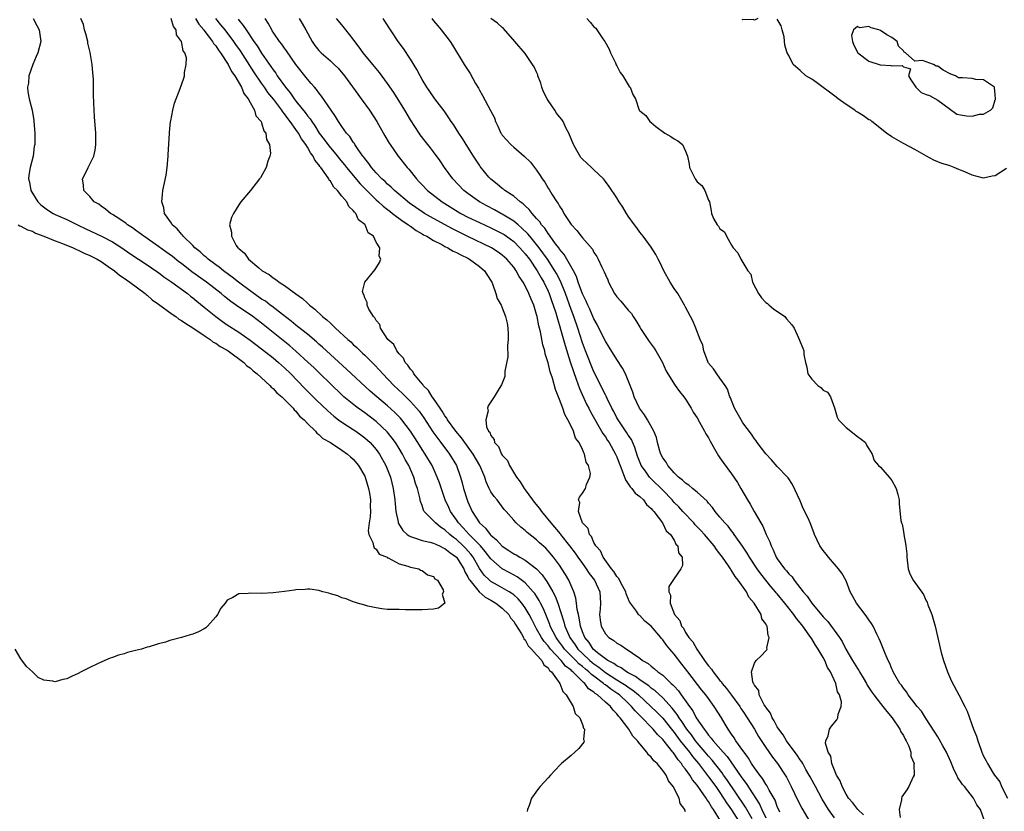
# Model space of a CAD drawing. Units: inches. Extents: x 2607000 to 2610000, y 1524000 to 1527000.
# Drawn here: x 2607419 to 2607591, y 1526415 to 1526553 of the extents above; entities that cross this region are included whole.
import ezdxf

# ---------------------------------------------------------------- set-up
doc = ezdxf.new("R2010")
doc.units = ezdxf.units.IN
doc.header["$MEASUREMENT"] = 0
doc.layers.add('LD26071524_2ft', color=63, linetype='Continuous')

msp = doc.modelspace()

# ---------------------------------------------------------------- linework, layer by layer
at = {"layer": 'LD26071524_2ft'}
for points, elevation in [([(2607421.16, 1526553), (2607421.77, 1526551.77), (2607422.2, 1526551), (2607422.47, 1526549), (2607421.93, 1526547), (2607421.66, 1526546.34), (2607421.07, 1526545), (2607420.39, 1526543), (2607420.29, 1526541.71), (2607420.16, 1526541), (2607420.22, 1526540.22), (2607420.43, 1526539), (2607420.93, 1526537), (2607421.23, 1526535.23), (2607421.26, 1526535), (2607421.42, 1526533), (2607421.42, 1526531.42), (2607421.41, 1526531), (2607421.33, 1526530.67), (2607421.11, 1526529), (2607420.6, 1526527), (2607420.36, 1526525.64), (2607420.34, 1526525), (2607420.47, 1526524.47), (2607420.7, 1526523), (2607421.93, 1526521), (2607422.48, 1526520.48), (2607423.63, 1526519.63), (2607424.62, 1526519), (2607425, 1526518.81), (2607427, 1526517.92), (2607428.86, 1526517), (2607430.31, 1526516.31), (2607433.05, 1526515.05), (2607435, 1526514.03), (2607436.6, 1526513), (2607438.02, 1526512.02), (2607441, 1526510.05), (2607442.55, 1526509), (2607443, 1526508.67), (2607443.94, 1526507.94), (2607445.31, 1526507), (2607447, 1526505.75), (2607448.06, 1526505), (2607448.58, 1526504.58), (2607449, 1526504.28), (2607449.69, 1526503.69), (2607451, 1526502.65), (2607452.99, 1526500.99), (2607454.15, 1526500.15), (2607455, 1526499.57), (2607457, 1526498.29), (2607459, 1526496.9), (2607461, 1526495.38), (2607463, 1526493.8), (2607463.97, 1526493), (2607465, 1526492.06), (2607466.1, 1526491), (2607468.51, 1526488.51), (2607470.5, 1526486.5), (2607472.53, 1526484.53), (2607473.61, 1526483.61), (2607474.44, 1526483), (2607475, 1526482.6), (2607477, 1526481.3), (2607477.44, 1526481), (2607478.34, 1526480.34), (2607479, 1526479.84), (2607479.46, 1526479.46), (2607479.93, 1526479), (2607481, 1526477.78), (2607481.58, 1526477), (2607482.7, 1526475), (2607483.49, 1526473), (2607483.99, 1526471), (2607484.27, 1526469), (2607484.32, 1526468.32), (2607484.45, 1526467), (2607484.84, 1526465.16), (2607484.86, 1526465), (2607484.89, 1526464.89), (2607485.66, 1526463.66), (2607486.4, 1526463), (2607486.73, 1526462.73), (2607487, 1526462.62), (2607487.52, 1526462.48), (2607489, 1526461.94), (2607490.34, 1526461.66), (2607491, 1526461.47), (2607492.04, 1526461), (2607492.67, 1526460.67), (2607493, 1526460.55), (2607493.83, 1526459.83), (2607495.01, 1526459.01), (2607496.28, 1526457), (2607496.47, 1526456.47), (2607497, 1526455.62), (2607497.19, 1526455.19), (2607497.33, 1526455), (2607498.72, 1526453.28), (2607498.95, 1526452.95), (2607500.03, 1526452.03), (2607501, 1526451.51), (2607501.88, 1526451), (2607503, 1526450.13), (2607504.13, 1526449), (2607504.45, 1526448.45), (2607505, 1526447.82), (2607505.3, 1526447.3), (2607506.34, 1526445.66), (2607506.7, 1526445), (2607506.78, 1526444.78), (2607507, 1526444.59), (2607507.54, 1526443.54), (2607508.11, 1526443), (2607509, 1526441.99), (2607509.9, 1526441), (2607510.23, 1526440.23), (2607511, 1526439.71), (2607511.26, 1526439.26), (2607511.62, 1526439), (2607513.06, 1526437), (2607513.56, 1526435.56), (2607514.14, 1526435), (2607515, 1526433.53), (2607515.36, 1526433), (2607515.73, 1526431.73), (2607516.55, 1526431), (2607517, 1526429.85), (2607517.19, 1526429.19), (2607517.38, 1526429), (2607517.2, 1526427.2), (2607517.3, 1526427), (2607517.25, 1526426.75), (2607516.37, 1526425.63), (2607515.64, 1526425), (2607515, 1526424.41), (2607513.34, 1526423), (2607513.17, 1526422.83), (2607512.2, 1526421.8), (2607511.4, 1526421), (2607511, 1526420.52), (2607509.63, 1526419), (2607509.34, 1526418.66), (2607508.11, 1526417), (2607507.69, 1526415.69), (2607507.41, 1526415), (2607507.36, 1526414.64)], 7328), ([(2607535, 1526414.61), (2607534.87, 1526414.87), (2607534.88, 1526415), (2607534.04, 1526416.04), (2607533.85, 1526417), (2607532.83, 1526419), (2607532, 1526419.99), (2607531.58, 1526421), (2607531, 1526421.83), (2607530.02, 1526423), (2607529.47, 1526423.47), (2607529, 1526424.15), (2607528.54, 1526424.54), (2607528.22, 1526425), (2607527, 1526426.44), (2607526.59, 1526427), (2607525.79, 1526427.8), (2607525.08, 1526429), (2607523.58, 1526431), (2607523.29, 1526431.29), (2607523, 1526431.72), (2607522.34, 1526432.34), (2607521.87, 1526433), (2607521, 1526433.75), (2607519.62, 1526435), (2607519.24, 1526435.24), (2607519, 1526435.48), (2607518.08, 1526436.08), (2607517.41, 1526437), (2607517.17, 1526437.17), (2607517, 1526437.35), (2607515.33, 1526439), (2607515.14, 1526439.14), (2607515, 1526439.3), (2607514.03, 1526440.03), (2607513.31, 1526441), (2607511.41, 1526443), (2607511, 1526443.54), (2607510.3, 1526444.3), (2607509.84, 1526445), (2607509, 1526446.55), (2607508.73, 1526447), (2607508.16, 1526448.16), (2607507.71, 1526449), (2607507, 1526450.19), (2607506.41, 1526451), (2607505.77, 1526451.77), (2607505, 1526452.44), (2607504.69, 1526452.69), (2607504.19, 1526453), (2607503, 1526453.69), (2607502.15, 1526454.15), (2607501, 1526454.8), (2607500.76, 1526455), (2607499.87, 1526455.87), (2607499, 1526457.07), (2607497.92, 1526459), (2607497.54, 1526459.54), (2607496.59, 1526460.59), (2607496.2, 1526461), (2607495, 1526462.1), (2607494.47, 1526462.47), (2607493.84, 1526463), (2607493, 1526463.8), (2607492.25, 1526464.25), (2607491.33, 1526465), (2607491, 1526465.37), (2607489.4, 1526467), (2607489.25, 1526467.25), (2607489, 1526468.04), (2607488.74, 1526468.74), (2607488.62, 1526469.38), (2607488.2, 1526471), (2607487.88, 1526471.88), (2607487.56, 1526473), (2607486.68, 1526475), (2607486.08, 1526476.08), (2607485.6, 1526477), (2607485, 1526478), (2607484.36, 1526479), (2607483.8, 1526479.8), (2607482.9, 1526480.9), (2607481, 1526482.67), (2607479, 1526484.19), (2607477.85, 1526485), (2607477.36, 1526485.36), (2607475.37, 1526487), (2607475, 1526487.34), (2607473, 1526489.25), (2607471.24, 1526491), (2607470.1, 1526492.1), (2607469.15, 1526493), (2607467, 1526494.96), (2607465.91, 1526495.91), (2607461, 1526499.86), (2607459.47, 1526501), (2607458, 1526502), (2607457, 1526502.66), (2607455.62, 1526503.62), (2607454.51, 1526504.51), (2607453.95, 1526505), (2607451.4, 1526507), (2607448.83, 1526508.83), (2607447, 1526510.23), (2607446.55, 1526510.55), (2607445.45, 1526511.45), (2607444.3, 1526512.3), (2607443, 1526513.23), (2607440.42, 1526515), (2607439.63, 1526515.63), (2607439, 1526516.06), (2607438.47, 1526516.47), (2607437.61, 1526517), (2607437.3, 1526517.3), (2607435.63, 1526518.37), (2607435, 1526518.8), (2607434.61, 1526519), (2607433.76, 1526519.76), (2607433, 1526520.25), (2607432.58, 1526520.58), (2607431.8, 1526521), (2607431, 1526521.92), (2607429.96, 1526523), (2607429.9, 1526523.9), (2607429.77, 1526525), (2607430.47, 1526526.47), (2607430.74, 1526527), (2607431.71, 1526529), (2607431.95, 1526530.05), (2607432.08, 1526531), (2607432.06, 1526532.06), (2607432.06, 1526533), (2607431.86, 1526535.86), (2607431.79, 1526537), (2607431.74, 1526538.26), (2607431.66, 1526539.66), (2607431.64, 1526542.36), (2607431.59, 1526543), (2607431.52, 1526543.52), (2607431.43, 1526545), (2607431.09, 1526547.09), (2607430.69, 1526548.69), (2607430.65, 1526549), (2607430.32, 1526550.32), (2607430.11, 1526551), (2607429.94, 1526551.94), (2607429.46, 1526553)], 7330), ([(2607541.11, 1526413), (2607539.86, 1526415), (2607539.49, 1526415.49), (2607539, 1526416.4), (2607538.73, 1526416.73), (2607538.59, 1526417), (2607537.66, 1526418.34), (2607537, 1526419.24), (2607536.18, 1526420.18), (2607535.71, 1526421), (2607535, 1526422.01), (2607534.54, 1526422.54), (2607534.29, 1526423), (2607533.68, 1526423.68), (2607533, 1526424.73), (2607532.87, 1526424.87), (2607532.78, 1526425), (2607531.89, 1526426.11), (2607531, 1526427.19), (2607530.07, 1526428.07), (2607529.34, 1526429), (2607529, 1526429.36), (2607527.39, 1526431), (2607526.19, 1526432.19), (2607525.57, 1526433), (2607525, 1526433.56), (2607523.45, 1526435), (2607523.19, 1526435.19), (2607521.97, 1526435.97), (2607521, 1526436.73), (2607520.83, 1526436.83), (2607520.67, 1526437), (2607519, 1526438.24), (2607518.55, 1526438.55), (2607518.13, 1526439), (2607517.5, 1526439.5), (2607517, 1526439.93), (2607516.39, 1526440.39), (2607515.83, 1526441), (2607515, 1526441.83), (2607513.88, 1526443), (2607513.52, 1526443.52), (2607513, 1526444.2), (2607512.65, 1526444.65), (2607512.39, 1526445), (2607511.39, 1526447), (2607511.3, 1526447.3), (2607510.73, 1526448.73), (2607510.61, 1526449), (2607510.13, 1526450.13), (2607509.67, 1526451), (2607509.45, 1526451.45), (2607508.67, 1526452.67), (2607508.41, 1526453), (2607507, 1526454.55), (2607505.59, 1526455.59), (2607504.3, 1526456.3), (2607502.99, 1526456.99), (2607501, 1526458.73), (2607500.04, 1526460.04), (2607499.22, 1526461), (2607497.22, 1526463), (2607496.17, 1526464.17), (2607495.35, 1526465), (2607495, 1526465.53), (2607493.96, 1526467), (2607493.67, 1526467.67), (2607493.03, 1526469), (2607492.02, 1526472.02), (2607491.66, 1526473), (2607490.74, 1526475), (2607489.54, 1526477), (2607489, 1526477.82), (2607488.27, 1526479), (2607487, 1526481), (2607485.48, 1526483), (2607485.26, 1526483.26), (2607484.27, 1526484.27), (2607483, 1526485.41), (2607481.09, 1526487), (2607479.97, 1526487.97), (2607475.83, 1526491.83), (2607472.32, 1526495), (2607471.64, 1526495.64), (2607471, 1526496.18), (2607470.57, 1526496.57), (2607469, 1526497.9), (2607467.29, 1526499.29), (2607467, 1526499.5), (2607466.18, 1526500.18), (2607464.64, 1526501.36), (2607462.8, 1526502.8), (2607462.51, 1526503), (2607461.66, 1526503.66), (2607461, 1526504.06), (2607459.64, 1526505), (2607459, 1526505.46), (2607456.95, 1526507), (2607455.89, 1526507.89), (2607454.35, 1526509), (2607453.61, 1526509.61), (2607453, 1526510.04), (2607451.69, 1526511), (2607451.34, 1526511.34), (2607451, 1526511.6), (2607450.28, 1526512.28), (2607449.37, 1526513), (2607449, 1526513.38), (2607447.29, 1526515), (2607447.18, 1526515.18), (2607447, 1526515.36), (2607446.28, 1526516.28), (2607445.41, 1526517), (2607445.3, 1526517.3), (2607444.08, 1526519), (2607443.95, 1526519.95), (2607443.58, 1526521), (2607443.69, 1526522.31), (2607443.79, 1526523), (2607444.32, 1526525.68), (2607444.5, 1526527), (2607444.69, 1526529), (2607444.7, 1526529.3), (2607444.91, 1526532.91), (2607444.91, 1526533.09), (2607445.1, 1526535), (2607445.13, 1526535.13), (2607445.48, 1526537), (2607445.8, 1526538.2), (2607446.79, 1526540.79), (2607447.42, 1526542.58), (2607447.54, 1526543), (2607447.56, 1526543.56), (2607447.86, 1526545), (2607447.88, 1526546.12), (2607447.62, 1526547), (2607447.34, 1526547.34), (2607447.02, 1526549), (2607446.17, 1526550.17), (2607446.07, 1526551), (2607445.6, 1526551.6), (2607445.24, 1526553)], 7332), ([(2607449.46, 1526553), (2607450.03, 1526552.03), (2607450.9, 1526551), (2607450.94, 1526550.94), (2607452.44, 1526549), (2607452.63, 1526548.63), (2607453, 1526548.21), (2607453.47, 1526547.47), (2607453.85, 1526547), (2607455.18, 1526545), (2607455.76, 1526543.76), (2607456.32, 1526543), (2607457.49, 1526541), (2607457.91, 1526539.91), (2607458.66, 1526539), (2607459, 1526538.36), (2607459.76, 1526537), (2607460.02, 1526536.02), (2607460.91, 1526535), (2607461, 1526534.78), (2607461.4, 1526533.4), (2607461.76, 1526533), (2607461.87, 1526531.87), (2607462.38, 1526531), (2607462.54, 1526529.46), (2607462.45, 1526529), (2607462.1, 1526528.1), (2607461.8, 1526527), (2607460.78, 1526525.22), (2607460.63, 1526525), (2607459.05, 1526523), (2607457.38, 1526521), (2607457, 1526520.5), (2607456.07, 1526519), (2607455.72, 1526518.28), (2607455.39, 1526517), (2607455.75, 1526515.75), (2607455.72, 1526515), (2607456.59, 1526513.41), (2607456.86, 1526513), (2607456.94, 1526512.94), (2607457, 1526512.87), (2607458.03, 1526512.03), (2607458.71, 1526511), (2607460.52, 1526509.48), (2607461.06, 1526509.06), (2607461.12, 1526509), (2607462.33, 1526508.33), (2607463, 1526507.75), (2607463.49, 1526507.49), (2607464.08, 1526507), (2607465, 1526506.42), (2607467, 1526504.98), (2607468.16, 1526504.16), (2607469, 1526503.32), (2607469.18, 1526503.18), (2607469.34, 1526503), (2607470.27, 1526502.27), (2607471.63, 1526501), (2607472.4, 1526500.4), (2607473, 1526499.83), (2607473.46, 1526499.46), (2607473.9, 1526499), (2607476.06, 1526497), (2607476.57, 1526496.57), (2607477, 1526496.14), (2607477.61, 1526495.61), (2607478.2, 1526495), (2607478.63, 1526494.62), (2607479, 1526494.26), (2607480.63, 1526492.63), (2607481.61, 1526491.61), (2607482.13, 1526491), (2607484.07, 1526489), (2607485.59, 1526487.59), (2607486.17, 1526487), (2607486.6, 1526486.6), (2607487, 1526486.18), (2607488.04, 1526485), (2607488.48, 1526484.48), (2607489.32, 1526483.32), (2607490.91, 1526480.91), (2607491.73, 1526479.73), (2607492.3, 1526479), (2607493.79, 1526477), (2607494.99, 1526475), (2607495.73, 1526473), (2607496.01, 1526472.01), (2607496.25, 1526471), (2607496.86, 1526469), (2607497, 1526468.65), (2607497.76, 1526467), (2607499.03, 1526465), (2607500.08, 1526464.08), (2607500.87, 1526463), (2607501, 1526462.87), (2607502.02, 1526462.02), (2607503, 1526460.92), (2607504.17, 1526460.17), (2607505, 1526459.61), (2607505.41, 1526459.41), (2607506.06, 1526459), (2607507, 1526458.48), (2607508.97, 1526456.97), (2607509.97, 1526455.97), (2607510.61, 1526455), (2607510.79, 1526454.79), (2607511.81, 1526453), (2607512.23, 1526452.23), (2607512.69, 1526451), (2607513.77, 1526447.77), (2607513.94, 1526447), (2607514.6, 1526445.4), (2607514.78, 1526445), (2607515.74, 1526443.74), (2607516.21, 1526443), (2607517, 1526442.21), (2607518.29, 1526441), (2607518.67, 1526440.67), (2607519, 1526440.41), (2607519.85, 1526439.85), (2607521, 1526438.9), (2607523, 1526437.63), (2607524.04, 1526437), (2607524.62, 1526436.62), (2607525, 1526436.34), (2607525.81, 1526435.81), (2607526.77, 1526435), (2607528.91, 1526433), (2607529.97, 1526431.97), (2607531, 1526430.92), (2607532.56, 1526429), (2607532.75, 1526428.75), (2607533, 1526428.46), (2607534.07, 1526427), (2607535.65, 1526425), (2607536.22, 1526424.22), (2607537.25, 1526423), (2607538.13, 1526421.87), (2607539, 1526420.73), (2607540.26, 1526419), (2607541, 1526417.95), (2607541.64, 1526417), (2607542.15, 1526416.15), (2607543, 1526414.93), (2607544.24, 1526413)], 7334), ([(2607546.61, 1526413.39), (2607545.43, 1526415.43), (2607542.21, 1526420.21), (2607541.64, 1526421), (2607541.39, 1526421.39), (2607539.63, 1526423.63), (2607539, 1526424.31), (2607538.42, 1526425), (2607537, 1526426.64), (2607536.71, 1526427), (2607536.01, 1526428.01), (2607535.24, 1526429), (2607534.36, 1526430.36), (2607533.87, 1526431), (2607533.55, 1526431.55), (2607532.66, 1526432.66), (2607531, 1526434.48), (2607529.71, 1526435.71), (2607529, 1526436.19), (2607528.57, 1526436.57), (2607527.92, 1526437), (2607527, 1526437.64), (2607526.23, 1526438.23), (2607525, 1526438.83), (2607524.69, 1526439), (2607523.73, 1526439.73), (2607523, 1526440.06), (2607522.47, 1526440.47), (2607521.42, 1526441), (2607521, 1526441.29), (2607519.65, 1526442.35), (2607518.88, 1526443), (2607518.14, 1526444.14), (2607517.4, 1526445), (2607517.3, 1526445.3), (2607517, 1526446.01), (2607516.65, 1526447), (2607516.44, 1526448.44), (2607516.29, 1526449), (2607516.08, 1526449.92), (2607515.98, 1526451), (2607515.86, 1526451.86), (2607515.47, 1526453), (2607514.61, 1526455), (2607514.02, 1526456.02), (2607513.42, 1526457), (2607513, 1526457.62), (2607511.97, 1526459), (2607511, 1526460.15), (2607510.58, 1526460.58), (2607509.51, 1526461.51), (2607509, 1526462.06), (2607507.32, 1526463.32), (2607507, 1526463.68), (2607506.25, 1526464.25), (2607505.42, 1526465), (2607505, 1526465.46), (2607503.71, 1526467), (2607503.36, 1526467.36), (2607502.09, 1526469), (2607501.58, 1526469.58), (2607501, 1526470.43), (2607500.7, 1526471), (2607500.19, 1526472.19), (2607499.93, 1526473), (2607499.1, 1526475), (2607497.94, 1526477), (2607496.46, 1526479), (2607495.86, 1526479.86), (2607494.88, 1526481), (2607493.44, 1526483), (2607493.3, 1526483.3), (2607493, 1526483.67), (2607492.52, 1526484.52), (2607492.16, 1526485), (2607491, 1526486.69), (2607490.77, 1526487), (2607490.12, 1526488.12), (2607489.2, 1526489), (2607489.14, 1526489.14), (2607489, 1526489.27), (2607487.58, 1526491), (2607487.41, 1526491.41), (2607487, 1526491.8), (2607486.54, 1526492.54), (2607486.08, 1526493), (2607485.76, 1526493.76), (2607485, 1526494.48), (2607484.59, 1526495), (2607484.1, 1526496.1), (2607483.05, 1526497), (2607481.76, 1526499), (2607481.63, 1526499.63), (2607481, 1526500.29), (2607480.78, 1526500.78), (2607480.53, 1526501), (2607479.71, 1526502.29), (2607479.43, 1526503), (2607479.45, 1526503.45), (2607479, 1526504.28), (2607478.86, 1526504.86), (2607478.71, 1526505), (2607478.63, 1526505.37), (2607479.03, 1526506.97), (2607480.8, 1526509.2), (2607481.59, 1526510.41), (2607481.79, 1526511), (2607481.52, 1526511.52), (2607481.61, 1526513), (2607481, 1526513.95), (2607480.5, 1526515), (2607479.62, 1526515.62), (2607479.08, 1526517), (2607479, 1526517.08), (2607477.9, 1526517.9), (2607477.46, 1526519), (2607477.2, 1526519.2), (2607477, 1526519.53), (2607476.2, 1526520.2), (2607475.86, 1526521), (2607475, 1526522.02), (2607474.24, 1526523), (2607473.6, 1526523.6), (2607473, 1526524.6), (2607472.8, 1526524.8), (2607472.71, 1526525), (2607472.19, 1526525.81), (2607471.33, 1526527), (2607471.18, 1526527.18), (2607471, 1526527.46), (2607470.29, 1526528.29), (2607470, 1526529), (2607469.55, 1526529.55), (2607469, 1526530.56), (2607468.73, 1526531), (2607467.98, 1526531.98), (2607467.43, 1526533), (2607467, 1526533.62), (2607466, 1526535), (2607465.56, 1526535.56), (2607465, 1526536.35), (2607464.69, 1526536.69), (2607464.51, 1526537), (2607463.11, 1526538.89), (2607462.11, 1526540.11), (2607461.53, 1526541), (2607461, 1526541.74), (2607459.67, 1526543.67), (2607458.54, 1526545.46), (2607457.33, 1526547.33), (2607456.49, 1526548.49), (2607456.15, 1526549), (2607454.62, 1526551), (2607453.9, 1526551.9), (2607452.99, 1526552.99)], 7336), ([(2607456.89, 1526552.89), (2607457, 1526552.73), (2607457.8, 1526551.8), (2607458.29, 1526551), (2607459.65, 1526549), (2607460.22, 1526548.22), (2607461, 1526546.95), (2607462.63, 1526544.63), (2607463, 1526544.05), (2607463.47, 1526543.47), (2607463.74, 1526543), (2607465.17, 1526541), (2607466.01, 1526540.01), (2607466.69, 1526539), (2607467, 1526538.59), (2607468.61, 1526536.61), (2607469, 1526536.03), (2607469.48, 1526535.48), (2607469.75, 1526535), (2607470.29, 1526534.29), (2607471.06, 1526533), (2607471.91, 1526531.91), (2607472.55, 1526531), (2607473, 1526530.43), (2607474.22, 1526529), (2607474.56, 1526528.56), (2607475.48, 1526527.48), (2607475.84, 1526527), (2607478.18, 1526524.18), (2607479.35, 1526523), (2607481, 1526521.37), (2607481.43, 1526521), (2607482.23, 1526520.23), (2607483, 1526519.65), (2607483.36, 1526519.36), (2607483.86, 1526519), (2607485.62, 1526517.62), (2607486.64, 1526517), (2607486.83, 1526516.83), (2607487, 1526516.74), (2607488, 1526516), (2607489, 1526515.46), (2607489.28, 1526515.28), (2607489.82, 1526515), (2607491, 1526514.27), (2607492.45, 1526513.55), (2607493, 1526513.25), (2607493.5, 1526513), (2607494.42, 1526512.42), (2607495, 1526512.18), (2607495.75, 1526511.75), (2607497, 1526511.16), (2607497.3, 1526511), (2607499, 1526509.74), (2607499.89, 1526509), (2607500.31, 1526508.31), (2607501.16, 1526507), (2607501.3, 1526506.7), (2607501.9, 1526505), (2607502.14, 1526504.14), (2607502.79, 1526503), (2607502.85, 1526502.85), (2607503, 1526502.55), (2607503.58, 1526501), (2607503.83, 1526499.83), (2607503.98, 1526499), (2607504.05, 1526497.95), (2607504.06, 1526497), (2607503.93, 1526495.93), (2607504, 1526494), (2607503.47, 1526491.47), (2607503.47, 1526491), (2607503.44, 1526490.56), (2607503, 1526489.37), (2607502.89, 1526489.11), (2607502.46, 1526488.46), (2607501.57, 1526487), (2607500.56, 1526485.44), (2607500.42, 1526485), (2607500.53, 1526484.53), (2607500.16, 1526483), (2607500.26, 1526481.74), (2607500.61, 1526481), (2607500.81, 1526480.81), (2607501, 1526480.24), (2607501.58, 1526479.58), (2607501.64, 1526479), (2607502.34, 1526478.34), (2607502.89, 1526477), (2607503, 1526476.83), (2607503.89, 1526475.89), (2607504.25, 1526475), (2607505.48, 1526473), (2607506.14, 1526472.14), (2607506.82, 1526471), (2607507, 1526470.78), (2607508.28, 1526469), (2607508.59, 1526468.59), (2607509.51, 1526467.51), (2607509.82, 1526467), (2607511.46, 1526465), (2607513.09, 1526463.09), (2607513.15, 1526463), (2607514.74, 1526461), (2607515.72, 1526459.72), (2607516.21, 1526459), (2607517, 1526457.89), (2607517.67, 1526457), (2607518.18, 1526456.18), (2607519.1, 1526455), (2607520.02, 1526453), (2607520.17, 1526451), (2607520.06, 1526449.94), (2607520, 1526449), (2607520.1, 1526448.1), (2607520.26, 1526447), (2607521, 1526445.62), (2607521.59, 1526445), (2607522.46, 1526444.46), (2607523, 1526444.02), (2607523.69, 1526443.69), (2607524.67, 1526443), (2607525, 1526442.81), (2607525.73, 1526442.27), (2607527, 1526441.41), (2607527.47, 1526441), (2607528.46, 1526440.46), (2607529, 1526439.98), (2607529.57, 1526439.57), (2607530.18, 1526439), (2607531, 1526438.41), (2607532.48, 1526437), (2607532.77, 1526436.77), (2607533, 1526436.49), (2607533.73, 1526435.73), (2607534.22, 1526435), (2607535.65, 1526433), (2607536.24, 1526432.24), (2607536.87, 1526431), (2607538.22, 1526429), (2607538.58, 1526428.58), (2607539, 1526427.97), (2607539.47, 1526427.47), (2607539.78, 1526427), (2607541.56, 1526425), (2607542.26, 1526424.26), (2607544.72, 1526420.72), (2607545, 1526420.29), (2607545.56, 1526419.56), (2607547.91, 1526415.91), (2607548.3, 1526415), (2607549, 1526413.57)], 7338), ([(2607551.47, 1526414.53), (2607551, 1526415.55), (2607550.61, 1526416.61), (2607549.6, 1526418.4), (2607549.2, 1526419.2), (2607549, 1526419.45), (2607548.42, 1526420.42), (2607547.94, 1526421), (2607547, 1526422.28), (2607546.52, 1526423), (2607545.97, 1526423.97), (2607545.2, 1526425), (2607545, 1526425.3), (2607543.78, 1526427), (2607543.49, 1526427.49), (2607543, 1526428.17), (2607542.68, 1526428.68), (2607542.4, 1526429), (2607541.9, 1526429.9), (2607541.24, 1526431), (2607539.99, 1526433), (2607539, 1526434.34), (2607538.54, 1526435), (2607537.83, 1526435.83), (2607535.38, 1526439), (2607535, 1526439.52), (2607534.34, 1526440.34), (2607533, 1526442.09), (2607532.23, 1526443), (2607531.66, 1526443.66), (2607531, 1526444.62), (2607530.81, 1526444.81), (2607530.67, 1526445), (2607529, 1526446.99), (2607527.87, 1526447.87), (2607527, 1526448.82), (2607526.88, 1526448.88), (2607526.77, 1526449), (2607526.42, 1526449.58), (2607525.37, 1526451), (2607525.23, 1526451.23), (2607524.61, 1526452.61), (2607524.54, 1526453), (2607523.98, 1526454.02), (2607523.47, 1526455), (2607523.33, 1526455.32), (2607523, 1526455.67), (2607522.5, 1526456.5), (2607522.08, 1526457), (2607520.6, 1526459), (2607520.14, 1526460.14), (2607519.33, 1526461), (2607519, 1526461.59), (2607518.6, 1526462.6), (2607518.2, 1526463), (2607518, 1526464), (2607516.98, 1526465.02), (2607516.33, 1526467), (2607516.54, 1526468.54), (2607516.32, 1526469), (2607516.49, 1526469.51), (2607517, 1526470.2), (2607517.51, 1526471), (2607517.68, 1526471.68), (2607518.29, 1526473), (2607518.39, 1526473.61), (2607518.07, 1526475), (2607517.62, 1526475.62), (2607517.38, 1526477), (2607517.21, 1526477.21), (2607517, 1526477.78), (2607516.4, 1526479), (2607515.8, 1526479.8), (2607515.43, 1526481), (2607515, 1526481.9), (2607514.44, 1526483), (2607513.91, 1526483.91), (2607513.55, 1526485), (2607513, 1526486.52), (2607512.28, 1526488.28), (2607511.77, 1526490.23), (2607511.38, 1526491.38), (2607511, 1526492.95), (2607510.51, 1526494.51), (2607510.41, 1526495), (2607510.08, 1526496.08), (2607509.67, 1526498.33), (2607509.38, 1526499.38), (2607509.1, 1526501), (2607509, 1526501.36), (2607508.5, 1526503), (2607508.03, 1526504.03), (2607507.66, 1526505), (2607507, 1526506.34), (2607506.63, 1526507), (2607505.97, 1526507.97), (2607505.43, 1526509), (2607505, 1526509.6), (2607503.81, 1526511), (2607503, 1526511.73), (2607502.26, 1526512.26), (2607501.12, 1526513), (2607497, 1526514.94), (2607494.29, 1526516.29), (2607491, 1526518.08), (2607489.44, 1526519), (2607489, 1526519.28), (2607486.81, 1526520.81), (2607484.17, 1526523), (2607483.59, 1526523.59), (2607483, 1526524.08), (2607482.54, 1526524.54), (2607482.01, 1526525), (2607481, 1526526.06), (2607480.19, 1526527), (2607479.72, 1526527.72), (2607479, 1526528.56), (2607478.82, 1526528.82), (2607478.67, 1526529), (2607477.85, 1526530.15), (2607477.29, 1526531), (2607477.19, 1526531.19), (2607477, 1526531.42), (2607476.39, 1526532.39), (2607475.82, 1526533), (2607475, 1526534.16), (2607474.44, 1526535), (2607473.91, 1526535.91), (2607473.13, 1526537), (2607471.47, 1526539.47), (2607471, 1526540.02), (2607470.6, 1526540.6), (2607470.21, 1526541), (2607469.67, 1526541.67), (2607469, 1526542.39), (2607467, 1526544.96), (2607465.37, 1526547.37), (2607465, 1526547.85), (2607464.54, 1526548.54), (2607464.15, 1526549), (2607463, 1526550.63), (2607462.87, 1526550.87), (2607462.77, 1526551), (2607462.17, 1526552.17), (2607461.61, 1526553)], 7340), ([(2607467.53, 1526553), (2607468.1, 1526552.1), (2607468.7, 1526551), (2607469.85, 1526549), (2607470.3, 1526548.3), (2607471, 1526547.42), (2607471.21, 1526547.21), (2607471.42, 1526547), (2607473, 1526545.64), (2607473.69, 1526545), (2607474.34, 1526544.33), (2607475.44, 1526543), (2607477.78, 1526539.78), (2607478.38, 1526539), (2607479.81, 1526537), (2607481.09, 1526535), (2607482.51, 1526532.51), (2607483.25, 1526531.25), (2607483.42, 1526531), (2607484.84, 1526529), (2607486.42, 1526527), (2607486.7, 1526526.7), (2607488.04, 1526525), (2607488.52, 1526524.52), (2607489, 1526523.97), (2607489.93, 1526523), (2607492.53, 1526521), (2607495.78, 1526519), (2607497, 1526518.36), (2607499, 1526517.39), (2607501, 1526516.49), (2607503, 1526515.5), (2607503.31, 1526515.31), (2607503.75, 1526515), (2607505, 1526514.07), (2607506.09, 1526513), (2607507, 1526511.96), (2607507.74, 1526511), (2607509.1, 1526509), (2607509.77, 1526507.77), (2607510.24, 1526507), (2607511, 1526505.43), (2607511.18, 1526505), (2607511.65, 1526503.65), (2607511.89, 1526503), (2607512.33, 1526501.67), (2607512.53, 1526501), (2607512.62, 1526500.62), (2607513, 1526499.43), (2607513.18, 1526498.82), (2607513.96, 1526495.96), (2607514.88, 1526493.12), (2607515.41, 1526491.41), (2607515.92, 1526490.09), (2607516.47, 1526488.47), (2607517.72, 1526485.72), (2607518.09, 1526485), (2607518.39, 1526484.39), (2607520.58, 1526480.58), (2607521, 1526480), (2607521.39, 1526479.39), (2607521.65, 1526479), (2607522.79, 1526477), (2607523, 1526476.5), (2607523.41, 1526475.41), (2607523.55, 1526475), (2607523.93, 1526474.07), (2607524.49, 1526472.49), (2607525, 1526471.82), (2607525.32, 1526471.32), (2607525.63, 1526471), (2607526.2, 1526470.2), (2607527, 1526469.58), (2607527.63, 1526469), (2607528.2, 1526468.2), (2607529, 1526467.51), (2607529.22, 1526467.22), (2607529.43, 1526467), (2607530.99, 1526465), (2607531.63, 1526463.63), (2607532.39, 1526463), (2607533, 1526461.97), (2607533.29, 1526461.29), (2607533.63, 1526461), (2607533.76, 1526459.76), (2607534.39, 1526459), (2607534.44, 1526457.56), (2607534.18, 1526457), (2607533, 1526455.33), (2607532.09, 1526453.91), (2607532.05, 1526453), (2607532.38, 1526452.38), (2607532.29, 1526451), (2607533.04, 1526449), (2607534, 1526448), (2607534.27, 1526447), (2607534.62, 1526446.62), (2607535, 1526445.89), (2607535.59, 1526445), (2607536.28, 1526444.28), (2607536.93, 1526443), (2607538.3, 1526441), (2607538.61, 1526440.61), (2607539, 1526440.04), (2607539.5, 1526439.5), (2607539.78, 1526439), (2607541, 1526437.5), (2607541.25, 1526437.25), (2607541.39, 1526437), (2607542.13, 1526436.13), (2607543, 1526434.97), (2607544.45, 1526433), (2607544.65, 1526432.65), (2607545, 1526432.17), (2607545.77, 1526431), (2607547.01, 1526429), (2607547.74, 1526427.74), (2607549, 1526425.79), (2607550.14, 1526424.14), (2607551.04, 1526423), (2607552.39, 1526421), (2607552.62, 1526420.62), (2607553.42, 1526419), (2607554.57, 1526416.57), (2607555.26, 1526415.26), (2607557.47, 1526411.47)], 7342), ([(2607561, 1526413.56), (2607559.95, 1526415), (2607558.83, 1526416.83), (2607557.66, 1526419), (2607557.44, 1526419.44), (2607556.73, 1526420.73), (2607556.59, 1526421), (2607556, 1526422), (2607555.43, 1526423), (2607555.29, 1526423.29), (2607555, 1526423.65), (2607554.46, 1526424.46), (2607552.6, 1526427), (2607552.02, 1526428.02), (2607551.26, 1526429), (2607551, 1526429.43), (2607550.47, 1526430.47), (2607550.1, 1526431), (2607549.83, 1526431.83), (2607549, 1526432.84), (2607548.95, 1526432.95), (2607548.73, 1526433.27), (2607547.86, 1526435), (2607547.78, 1526435.78), (2607547, 1526436.71), (2607546.92, 1526436.92), (2607546.85, 1526437), (2607546.71, 1526437.29), (2607546.49, 1526439), (2607547, 1526440.55), (2607547.33, 1526441), (2607548.18, 1526441.82), (2607549, 1526442.68), (2607549.15, 1526442.85), (2607549.21, 1526443), (2607549.18, 1526443.18), (2607549.61, 1526445), (2607549.38, 1526445.38), (2607549.21, 1526447), (2607549.11, 1526447.11), (2607549, 1526447.39), (2607548.29, 1526448.29), (2607548.18, 1526449), (2607546.98, 1526451), (2607546.03, 1526452.03), (2607545.6, 1526453), (2607544.19, 1526455), (2607543.65, 1526455.65), (2607543, 1526456.72), (2607542.87, 1526456.87), (2607542.81, 1526457), (2607542.46, 1526457.54), (2607541.45, 1526459), (2607541, 1526459.63), (2607540.39, 1526460.39), (2607540, 1526461), (2607538.3, 1526463), (2607537.68, 1526463.68), (2607536.69, 1526464.69), (2607536.42, 1526465), (2607534.51, 1526467), (2607533.79, 1526467.79), (2607533, 1526468.58), (2607532.63, 1526469), (2607531, 1526470.73), (2607529, 1526472.71), (2607528.84, 1526472.84), (2607528.7, 1526473), (2607527.99, 1526474.01), (2607527.25, 1526475), (2607527.17, 1526475.17), (2607526.63, 1526476.63), (2607526.15, 1526478.15), (2607525.53, 1526479.53), (2607525, 1526480.3), (2607524.74, 1526480.74), (2607523.2, 1526483), (2607523, 1526483.36), (2607522.46, 1526484.46), (2607522.15, 1526485), (2607521.31, 1526486.69), (2607521.12, 1526487.12), (2607521, 1526487.32), (2607520.46, 1526488.46), (2607520.18, 1526489), (2607519, 1526491.38), (2607517.55, 1526495), (2607517, 1526496.42), (2607516.17, 1526499), (2607515.47, 1526501), (2607515, 1526502.22), (2607514.01, 1526505), (2607513.17, 1526507.17), (2607512.49, 1526508.49), (2607512.2, 1526509), (2607510.88, 1526511), (2607510.11, 1526512.11), (2607509.44, 1526513), (2607509, 1526513.56), (2607507.79, 1526515), (2607507.45, 1526515.45), (2607506.44, 1526516.44), (2607505.75, 1526517), (2607505, 1526517.65), (2607503, 1526518.89), (2607502.77, 1526519), (2607501.63, 1526519.63), (2607500.31, 1526520.31), (2607499, 1526521.02), (2607497, 1526522.46), (2607496.31, 1526523), (2607494.38, 1526525), (2607492.9, 1526527), (2607492.15, 1526528.15), (2607491, 1526529.74), (2607490.45, 1526530.45), (2607489.57, 1526531.57), (2607488.7, 1526532.7), (2607488.5, 1526533), (2607487, 1526535.34), (2607485.99, 1526537), (2607484.07, 1526540.07), (2607483, 1526541.68), (2607481.6, 1526543.6), (2607480.4, 1526545), (2607478.71, 1526547), (2607478.01, 1526548.01), (2607477.27, 1526549), (2607477, 1526549.4), (2607475.72, 1526551), (2607475, 1526551.92), (2607474.1, 1526553)], 7344), ([(2607566.07, 1526414.07), (2607565.07, 1526415), (2607564.17, 1526416.17), (2607563.41, 1526417), (2607563, 1526417.67), (2607562.3, 1526419), (2607561.99, 1526419.99), (2607561.36, 1526421), (2607560.53, 1526423), (2607560.32, 1526424.32), (2607559.85, 1526425), (2607559.42, 1526426.58), (2607559.48, 1526427), (2607559.87, 1526427.87), (2607560.12, 1526429), (2607560.48, 1526429.52), (2607561.37, 1526430.63), (2607561.58, 1526431), (2607561.62, 1526431.62), (2607562.13, 1526433), (2607562.19, 1526433.81), (2607561.86, 1526435), (2607561.53, 1526435.53), (2607561.24, 1526437), (2607560.27, 1526439), (2607559.75, 1526439.75), (2607559.3, 1526441), (2607559, 1526441.54), (2607558.16, 1526443), (2607557.66, 1526443.66), (2607557, 1526444.8), (2607556.58, 1526445.42), (2607555.43, 1526447), (2607555, 1526447.55), (2607554.34, 1526448.34), (2607553.91, 1526449), (2607552.32, 1526451), (2607551, 1526452.6), (2607550.81, 1526452.81), (2607550.67, 1526453), (2607549.9, 1526453.9), (2607549.01, 1526455.01), (2607548.13, 1526456.13), (2607547.5, 1526457), (2607546.16, 1526459), (2607545.75, 1526459.75), (2607544.94, 1526460.94), (2607543.47, 1526463), (2607543.28, 1526463.28), (2607543, 1526463.61), (2607542.41, 1526464.41), (2607541.82, 1526465), (2607541, 1526466.01), (2607540.16, 1526467), (2607539.7, 1526467.7), (2607539, 1526468.45), (2607538.77, 1526468.77), (2607537, 1526470.37), (2607536.23, 1526471), (2607535.58, 1526471.58), (2607535, 1526471.91), (2607534.46, 1526472.46), (2607533.74, 1526473), (2607533, 1526473.75), (2607531.89, 1526475), (2607531.6, 1526475.6), (2607531, 1526476.36), (2607530.66, 1526477), (2607530.5, 1526477.5), (2607530.09, 1526479), (2607529.89, 1526479.89), (2607529.43, 1526481), (2607528.34, 1526483), (2607527.85, 1526483.85), (2607526.96, 1526485), (2607526.04, 1526487), (2607525.8, 1526487.8), (2607525, 1526489.86), (2607524.5, 1526491), (2607524, 1526492), (2607523, 1526493.53), (2607521.68, 1526495.68), (2607521, 1526496.69), (2607519.86, 1526499), (2607519.59, 1526499.59), (2607519, 1526500.62), (2607518.29, 1526502.29), (2607517.93, 1526503), (2607517.66, 1526503.66), (2607517, 1526504.94), (2607516.27, 1526507), (2607515.97, 1526507.97), (2607515.43, 1526509), (2607513.83, 1526511.83), (2607513, 1526512.76), (2607512.91, 1526512.91), (2607512.29, 1526513.71), (2607511.36, 1526515), (2607511.23, 1526515.22), (2607511, 1526515.48), (2607510.42, 1526516.41), (2607509.87, 1526517), (2607509.55, 1526517.55), (2607509, 1526518.12), (2607508.21, 1526519), (2607507.7, 1526519.7), (2607507, 1526520.3), (2607506.65, 1526520.65), (2607506.13, 1526521), (2607505, 1526521.99), (2607503.43, 1526523), (2607503.2, 1526523.2), (2607503, 1526523.35), (2607502.12, 1526524.12), (2607501, 1526524.95), (2607500.66, 1526525.34), (2607499.17, 1526527.17), (2607499, 1526527.4), (2607497.96, 1526529), (2607497, 1526530.53), (2607496.09, 1526532.09), (2607495.44, 1526533), (2607494.48, 1526534.48), (2607494.1, 1526535), (2607493.68, 1526535.68), (2607492.87, 1526536.87), (2607491.26, 1526539), (2607491, 1526539.33), (2607489.82, 1526541), (2607489, 1526542.38), (2607488.65, 1526543), (2607488.11, 1526544.11), (2607487, 1526545.9), (2607485.76, 1526547.76), (2607484.86, 1526549), (2607482.53, 1526552.53), (2607482.21, 1526553)], 7346), ([(2607490.71, 1526553), (2607491, 1526552.61), (2607491.74, 1526551.74), (2607492.34, 1526551), (2607493.88, 1526549), (2607494.34, 1526548.34), (2607496.36, 1526545), (2607496.61, 1526544.61), (2607497.38, 1526543.38), (2607498.34, 1526541.66), (2607498.83, 1526540.83), (2607499, 1526540.48), (2607499.55, 1526539.55), (2607500.96, 1526536.96), (2607501.64, 1526535.64), (2607501.82, 1526535), (2607502.22, 1526534.22), (2607502.75, 1526533), (2607502.85, 1526532.85), (2607503, 1526532.65), (2607504.48, 1526531), (2607505, 1526530.53), (2607506.83, 1526529), (2607507.94, 1526527.94), (2607509, 1526526.52), (2607509.63, 1526525.63), (2607509.97, 1526525), (2607510.42, 1526524.42), (2607511, 1526523.42), (2607511.17, 1526523.17), (2607511.66, 1526522.34), (2607512.54, 1526521), (2607512.74, 1526520.74), (2607513, 1526520.23), (2607513.51, 1526519.51), (2607513.76, 1526519), (2607515, 1526517.05), (2607516.03, 1526516.03), (2607516.8, 1526515), (2607517, 1526514.75), (2607518.74, 1526512.74), (2607519, 1526512.2), (2607519.5, 1526511.5), (2607519.76, 1526511), (2607520.4, 1526509.6), (2607520.81, 1526508.81), (2607521, 1526508.26), (2607521.4, 1526507.4), (2607521.56, 1526507), (2607522.61, 1526505), (2607523, 1526504.44), (2607523.7, 1526503.7), (2607525, 1526502.11), (2607525.53, 1526501.53), (2607525.87, 1526501), (2607526.34, 1526500.34), (2607527, 1526499.14), (2607527.23, 1526498.77), (2607528.4, 1526497), (2607528.66, 1526496.66), (2607529, 1526496.16), (2607529.49, 1526495.49), (2607529.8, 1526495), (2607530.94, 1526493), (2607531.57, 1526491.57), (2607531.89, 1526491), (2607533.17, 1526489), (2607533.93, 1526487.93), (2607534.69, 1526487), (2607535, 1526486.57), (2607535.99, 1526485), (2607536.34, 1526484.34), (2607537, 1526483.33), (2607537.45, 1526482.55), (2607538.31, 1526481), (2607538.54, 1526480.54), (2607539, 1526479.84), (2607539.28, 1526479.28), (2607540.06, 1526477.94), (2607540.72, 1526476.72), (2607541, 1526476.37), (2607541.53, 1526475.53), (2607543, 1526473.57), (2607544.04, 1526472.04), (2607544.62, 1526471), (2607545.79, 1526469), (2607546.27, 1526468.27), (2607546.96, 1526467), (2607548.11, 1526465), (2607548.45, 1526464.45), (2607549.06, 1526463), (2607549.71, 1526461.71), (2607549.91, 1526461), (2607550.3, 1526460.3), (2607550.83, 1526459), (2607551, 1526458.74), (2607552.28, 1526457), (2607552.62, 1526456.62), (2607553, 1526456.13), (2607553.58, 1526455.58), (2607553.97, 1526455), (2607555.53, 1526453), (2607556.22, 1526452.22), (2607557.03, 1526451), (2607559, 1526448.62), (2607559.8, 1526447.8), (2607561.84, 1526445), (2607562.32, 1526444.32), (2607562.99, 1526443), (2607564.13, 1526441), (2607565, 1526439.58), (2607565.24, 1526439.24), (2607565.37, 1526439), (2607566, 1526438), (2607566.56, 1526437), (2607566.7, 1526436.71), (2607567.48, 1526435.48), (2607567.82, 1526435), (2607569, 1526433.5), (2607569.43, 1526433), (2607570.09, 1526432.09), (2607571.06, 1526431), (2607572.39, 1526429), (2607572.55, 1526428.55), (2607573, 1526427.91), (2607573.29, 1526427.29), (2607573.5, 1526427), (2607573.96, 1526426.04), (2607574.31, 1526425), (2607574.33, 1526424.33), (2607574.89, 1526423), (2607574.85, 1526422.85), (2607574.88, 1526421), (2607574.73, 1526420.73), (2607573.97, 1526419), (2607573.59, 1526418.41), (2607572.76, 1526417.24), (2607572.65, 1526417), (2607572.68, 1526416.68), (2607572.25, 1526415), (2607572.42, 1526413.58)], 7348), ([(2607587.15, 1526413), (2607586.45, 1526415), (2607585.84, 1526415.84), (2607585.27, 1526417), (2607583.67, 1526419), (2607583.35, 1526419.35), (2607583, 1526419.9), (2607582.53, 1526420.53), (2607582.32, 1526421), (2607581.86, 1526421.86), (2607581.29, 1526423.29), (2607580.52, 1526425), (2607579.89, 1526426.11), (2607579.27, 1526427.27), (2607579, 1526427.66), (2607578.51, 1526428.51), (2607576.86, 1526431), (2607576.15, 1526432.15), (2607575.39, 1526433), (2607573.85, 1526435), (2607573.55, 1526435.55), (2607573, 1526436.19), (2607572.68, 1526436.68), (2607572.41, 1526437), (2607571.51, 1526438.49), (2607571.24, 1526439), (2607571.18, 1526439.18), (2607571, 1526439.53), (2607570.6, 1526440.6), (2607570.35, 1526441), (2607569.81, 1526442.19), (2607569.38, 1526443.38), (2607569, 1526444.25), (2607568.8, 1526444.8), (2607568.39, 1526445.61), (2607567.72, 1526447), (2607567.44, 1526447.44), (2607567, 1526448.07), (2607566.64, 1526448.64), (2607566.35, 1526449), (2607564.83, 1526451), (2607564.18, 1526452.18), (2607563.7, 1526453), (2607563, 1526454.91), (2607562.24, 1526456.24), (2607561.71, 1526457), (2607559.96, 1526459), (2607559.54, 1526459.54), (2607559, 1526460.18), (2607558.43, 1526461), (2607557.97, 1526461.97), (2607557.52, 1526463), (2607557.35, 1526463.35), (2607556.75, 1526465), (2607556.56, 1526465.44), (2607555.82, 1526467), (2607555.52, 1526467.52), (2607555, 1526468.85), (2607553.68, 1526471.68), (2607552.87, 1526472.87), (2607552.76, 1526473), (2607551, 1526474.83), (2607550.01, 1526476.01), (2607549, 1526477.05), (2607547.51, 1526479), (2607547.32, 1526479.32), (2607547, 1526479.67), (2607546.48, 1526480.48), (2607545, 1526482.46), (2607544.68, 1526483), (2607543.56, 1526485), (2607542.82, 1526486.82), (2607542.72, 1526487), (2607542.33, 1526488.33), (2607541.89, 1526489), (2607541, 1526490.23), (2607540.42, 1526491), (2607539.87, 1526491.87), (2607539, 1526492.89), (2607538.93, 1526493), (2607538.18, 1526495), (2607537.99, 1526495.99), (2607537.55, 1526497), (2607536.76, 1526499), (2607536.24, 1526500.24), (2607535, 1526502.64), (2607534.83, 1526503), (2607533.63, 1526505), (2607533, 1526505.92), (2607532.32, 1526507), (2607531.2, 1526509), (2607530.5, 1526510.5), (2607530.21, 1526511), (2607529.81, 1526511.81), (2607529, 1526513.1), (2607527.59, 1526515), (2607527, 1526515.75), (2607526.46, 1526516.46), (2607526.06, 1526517), (2607525, 1526518.53), (2607524.69, 1526519), (2607524.07, 1526520.07), (2607523.43, 1526521), (2607523, 1526521.7), (2607521.68, 1526523.68), (2607521, 1526524.55), (2607520.65, 1526525), (2607519, 1526526.58), (2607518.6, 1526527), (2607517.74, 1526527.74), (2607517, 1526528.45), (2607516.74, 1526528.74), (2607516.03, 1526529.97), (2607515.41, 1526531), (2607514.6, 1526533), (2607514.18, 1526533.82), (2607513.63, 1526535), (2607513.37, 1526535.37), (2607513, 1526535.85), (2607512.47, 1526536.47), (2607512.15, 1526537), (2607511, 1526538.71), (2607510.83, 1526539), (2607510.21, 1526540.21), (2607509.92, 1526541), (2607509.71, 1526541.71), (2607509.23, 1526543), (2607509.19, 1526543.19), (2607509, 1526543.61), (2607508.54, 1526544.54), (2607508.25, 1526545), (2607507, 1526546.87), (2607505.2, 1526549), (2607503.24, 1526551.24), (2607503, 1526551.41), (2607502.19, 1526552.19), (2607501, 1526552.99)], 7350), ([(2607517.78, 1526553), (2607518.37, 1526552.37), (2607519, 1526551.54), (2607519.32, 1526551.32), (2607519.49, 1526551), (2607520.56, 1526549.44), (2607520.89, 1526549), (2607521.66, 1526547.66), (2607521.87, 1526547), (2607522.74, 1526545.26), (2607522.9, 1526544.9), (2607523, 1526544.76), (2607523.6, 1526543.6), (2607524.05, 1526543), (2607525.16, 1526541.16), (2607525.31, 1526541), (2607525.76, 1526539.76), (2607526.25, 1526539), (2607526.9, 1526537), (2607527, 1526536.87), (2607528.05, 1526536.05), (2607528.77, 1526535), (2607529, 1526534.83), (2607529.82, 1526534.18), (2607531.39, 1526533), (2607532.41, 1526532.41), (2607533, 1526532), (2607533.64, 1526531.64), (2607534.47, 1526531), (2607535, 1526529.88), (2607535.3, 1526529), (2607535.61, 1526527.61), (2607535.66, 1526527), (2607536.67, 1526525), (2607537, 1526524.51), (2607537.84, 1526523.84), (2607538.35, 1526523), (2607539, 1526521.28), (2607539.16, 1526521), (2607539.46, 1526519.46), (2607539.5, 1526519), (2607539.87, 1526518.13), (2607540.49, 1526517), (2607540.76, 1526516.76), (2607541, 1526516.31), (2607541.8, 1526515.8), (2607542.11, 1526515), (2607543, 1526513.45), (2607543.29, 1526513), (2607544.12, 1526512.12), (2607544.62, 1526511), (2607545, 1526510.43), (2607545.88, 1526509), (2607546.37, 1526508.37), (2607546.69, 1526507), (2607547.71, 1526505), (2607548.27, 1526504.27), (2607549, 1526503.47), (2607549.27, 1526503.27), (2607549.58, 1526503), (2607550.36, 1526502.36), (2607552.32, 1526501), (2607552.62, 1526500.62), (2607553.54, 1526499.54), (2607553.93, 1526499), (2607554.73, 1526497.27), (2607555.48, 1526495.48), (2607555.61, 1526495), (2607555.64, 1526494.36), (2607555.93, 1526493), (2607556.15, 1526492.15), (2607556.34, 1526491), (2607557, 1526490.09), (2607558.05, 1526489), (2607558.6, 1526488.6), (2607559, 1526488.17), (2607559.78, 1526487.78), (2607560.28, 1526487), (2607561, 1526485.09), (2607561.43, 1526483.43), (2607561.7, 1526483), (2607563, 1526481.63), (2607565, 1526480.07), (2607565.63, 1526479.63), (2607566.38, 1526479), (2607566.59, 1526478.59), (2607567, 1526477.95), (2607567.55, 1526477), (2607567.91, 1526475.91), (2607568.68, 1526475), (2607569, 1526474.7), (2607570.53, 1526473), (2607571, 1526472.38), (2607571.72, 1526471), (2607572.03, 1526469.98), (2607572.25, 1526469), (2607572.28, 1526468.28), (2607572.56, 1526465.44), (2607572.65, 1526465), (2607572.77, 1526464.77), (2607573, 1526463.51), (2607573.08, 1526463), (2607573.38, 1526461.38), (2607573.41, 1526461), (2607573.59, 1526459.59), (2607573.58, 1526459), (2607573.85, 1526457), (2607574.14, 1526456.14), (2607574.7, 1526455), (2607576.49, 1526452.49), (2607577, 1526451.42), (2607577.16, 1526451.16), (2607577.28, 1526450.72), (2607577.95, 1526449), (2607578.21, 1526448.21), (2607578.54, 1526447), (2607579.59, 1526442.41), (2607579.99, 1526441), (2607580.68, 1526439), (2607581.4, 1526437.4), (2607582.69, 1526435), (2607583.71, 1526433), (2607584.13, 1526432.13), (2607585.25, 1526429), (2607585.77, 1526427.77), (2607585.98, 1526427), (2607586.5, 1526425.5), (2607586.7, 1526425), (2607587, 1526424.3), (2607587.48, 1526423.48), (2607587.66, 1526423), (2607588.68, 1526421.32), (2607588.89, 1526421), (2607589.82, 1526419.82), (2607590.11, 1526419), (2607591.19, 1526417)], 7352), ([(2607547.59, 1526553), (2607547, 1526552.73), (2607546.8, 1526552.8), (2607545, 1526552.74), (2607544.85, 1526552.85)], 7352), ([(2607591, 1526526.85), (2607589, 1526525.53), (2607588.52, 1526525.48), (2607587, 1526525.14), (2607586.78, 1526525.22), (2607585, 1526525.66), (2607583.74, 1526526.26), (2607583, 1526526.56), (2607582.67, 1526526.67), (2607581.89, 1526527), (2607581, 1526527.33), (2607579.73, 1526527.73), (2607578.31, 1526528.31), (2607577.05, 1526529), (2607575, 1526530.17), (2607573, 1526531.18), (2607571, 1526532.33), (2607570.05, 1526533), (2607567.51, 1526535), (2607567.24, 1526535.24), (2607567, 1526535.33), (2607566.04, 1526536.04), (2607565, 1526536.65), (2607564.79, 1526536.79), (2607564.52, 1526537), (2607563, 1526538), (2607561.61, 1526539), (2607561.29, 1526539.29), (2607557.86, 1526541.86), (2607557, 1526542.4), (2607555.96, 1526543), (2607555, 1526543.92), (2607553.77, 1526545), (2607553, 1526546.57), (2607552.71, 1526547), (2607552.33, 1526548.33), (2607552.2, 1526549.8), (2607551.85, 1526551), (2607551.69, 1526551.7), (2607551, 1526552.9)], 7352), ([(2607418.51, 1526517), (2607418.83, 1526516.83), (2607419, 1526516.78), (2607420.14, 1526516.14), (2607421, 1526515.87), (2607421.56, 1526515.56), (2607423, 1526515.04), (2607425, 1526514.19), (2607426.23, 1526513.77), (2607428.11, 1526513), (2607428.69, 1526512.69), (2607429, 1526512.6), (2607430.04, 1526512.04), (2607431, 1526511.67), (2607432.32, 1526511), (2607433, 1526510.59), (2607434.25, 1526509.75), (2607435.32, 1526509), (2607436.22, 1526508.22), (2607437, 1526507.72), (2607437.41, 1526507.41), (2607438.03, 1526507), (2607440.67, 1526505), (2607440.84, 1526504.83), (2607441, 1526504.73), (2607441.92, 1526503.92), (2607443, 1526503.18), (2607445.4, 1526501.4), (2607446.02, 1526501), (2607446.56, 1526500.56), (2607447, 1526500.33), (2607447.76, 1526499.76), (2607449, 1526499.04), (2607451, 1526497.69), (2607452.05, 1526497), (2607452.56, 1526496.56), (2607453, 1526496.35), (2607453.77, 1526495.77), (2607455, 1526495.12), (2607455.19, 1526495), (2607457.91, 1526493), (2607458.43, 1526492.43), (2607459, 1526492.05), (2607459.52, 1526491.52), (2607460.24, 1526491), (2607462.42, 1526489), (2607462.68, 1526488.68), (2607463, 1526488.46), (2607463.68, 1526487.68), (2607464.52, 1526487), (2607466.51, 1526485), (2607466.7, 1526484.7), (2607467, 1526484.48), (2607467.64, 1526483.64), (2607468.42, 1526483), (2607469, 1526482.37), (2607470.42, 1526481), (2607470.64, 1526480.64), (2607471, 1526480.45), (2607471.7, 1526479.7), (2607473.03, 1526479), (2607475, 1526477.69), (2607475.99, 1526477), (2607476.5, 1526476.5), (2607477, 1526476.12), (2607477.91, 1526475), (2607479, 1526473.13), (2607479.06, 1526473), (2607479.67, 1526471), (2607479.82, 1526470.18), (2607479.99, 1526469), (2607479.94, 1526467.94), (2607479.98, 1526467), (2607479.96, 1526466.04), (2607479.76, 1526465), (2607479.62, 1526463.62), (2607479.72, 1526463), (2607480.43, 1526461.57), (2607480.53, 1526461), (2607480.63, 1526460.63), (2607481, 1526460.43), (2607481.54, 1526459.54), (2607482.91, 1526459), (2607483, 1526458.93), (2607483.1, 1526458.9), (2607485, 1526457.84), (2607486.53, 1526457.47), (2607487, 1526457.28), (2607488.45, 1526457), (2607488.75, 1526456.75), (2607489, 1526456.67), (2607489.95, 1526455.95), (2607491, 1526455.63), (2607491.26, 1526455.26), (2607491.68, 1526455), (2607492.66, 1526453.34), (2607492.74, 1526453), (2607492.54, 1526452.54), (2607492.95, 1526451), (2607491.85, 1526450.15), (2607491, 1526449.93), (2607489, 1526449.81), (2607488.18, 1526449.82), (2607487, 1526449.86), (2607486.14, 1526449.86), (2607485, 1526449.9), (2607484.11, 1526449.89), (2607483, 1526449.91), (2607482, 1526450), (2607481, 1526450.17), (2607479.55, 1526450.45), (2607479, 1526450.63), (2607477.75, 1526451), (2607477.2, 1526451.2), (2607477, 1526451.22), (2607475.77, 1526451.77), (2607475, 1526451.94), (2607474.28, 1526452.28), (2607473, 1526452.65), (2607472.75, 1526452.75), (2607471.69, 1526453), (2607471, 1526453.19), (2607469.42, 1526453.42), (2607469, 1526453.42), (2607468.63, 1526453.37), (2607467, 1526453.32), (2607466.73, 1526453.27), (2607465, 1526453.06), (2607463, 1526452.79), (2607461, 1526452.67), (2607459, 1526452.73), (2607458.68, 1526452.68), (2607457, 1526452.62), (2607455.98, 1526451.98), (2607455, 1526451.51), (2607454.63, 1526451), (2607453.88, 1526450.12), (2607453.3, 1526449), (2607453, 1526448.6), (2607451.58, 1526447), (2607451.29, 1526446.71), (2607451, 1526446.5), (2607449.98, 1526446.02), (2607449, 1526445.6), (2607448.53, 1526445.47), (2607447.02, 1526445), (2607445, 1526444.47), (2607444.22, 1526444.22), (2607443, 1526443.9), (2607441.39, 1526443.39), (2607441, 1526443.3), (2607440.04, 1526443), (2607439, 1526442.72), (2607437.62, 1526442.38), (2607437, 1526442.17), (2607436.05, 1526441.95), (2607435, 1526441.54), (2607434.57, 1526441.43), (2607433.64, 1526441), (2607433, 1526440.73), (2607432.45, 1526440.45), (2607431, 1526439.77), (2607429.52, 1526439), (2607429, 1526438.7), (2607427.81, 1526438.19), (2607427, 1526437.79), (2607426.29, 1526437.71), (2607425, 1526437.29), (2607424.58, 1526437.42), (2607423, 1526437.57), (2607422.02, 1526438.02), (2607421.03, 1526439), (2607419.96, 1526439.96), (2607419, 1526441.29), (2607417.99, 1526443)], 7326)]:
    msp.add_lwpolyline(points, dxfattribs=dict(at, elevation=elevation))
at = {"layer": 'LD26071524_2ft', "elevation": 7352}
msp.add_lwpolyline([(2607589.11, 1526538.89), (2607589, 1526539.79), (2607588.92, 1526540.92), (2607588.89, 1526541), (2607587, 1526542.32), (2607585.65, 1526542.35), (2607585, 1526542.54), (2607583.35, 1526542.65), (2607582.64, 1526542.64), (2607582.13, 1526543), (2607581.3, 1526543.3), (2607579.96, 1526543.96), (2607579, 1526544.69), (2607578.71, 1526544.71), (2607578.24, 1526545), (2607577, 1526545.42), (2607576.33, 1526545.67), (2607575, 1526545.54), (2607573.37, 1526547), (2607573.14, 1526547.14), (2607573, 1526547.35), (2607572.17, 1526548.17), (2607571.9, 1526549), (2607571, 1526549.71), (2607570.13, 1526550.13), (2607569, 1526550.91), (2607568.75, 1526551), (2607567.37, 1526551.37), (2607567, 1526551.6), (2607565.38, 1526551.38), (2607565, 1526551.6), (2607564.31, 1526551), (2607563.97, 1526550.03), (2607564.15, 1526549), (2607564.37, 1526548.37), (2607565.07, 1526547), (2607567, 1526545.57), (2607568.93, 1526544.93), (2607569, 1526544.92), (2607570.8, 1526544.8), (2607571, 1526544.74), (2607572.8, 1526544.8), (2607573, 1526544.58), (2607574.22, 1526544.22), (2607573.89, 1526543), (2607574.3, 1526542.3), (2607575.17, 1526541), (2607576.09, 1526540.09), (2607577, 1526539.73), (2607577.55, 1526539.55), (2607579, 1526538.77), (2607581, 1526537.32), (2607582.33, 1526536.33), (2607583, 1526536.18), (2607584.03, 1526536.03), (2607585, 1526535.93), (2607586.3, 1526536.3), (2607587, 1526536.31), (2607588.21, 1526537), (2607588.6, 1526537.4), (2607589, 1526538.79)], close=True, dxfattribs=at)

doc.saveas('drawing.dxf')
